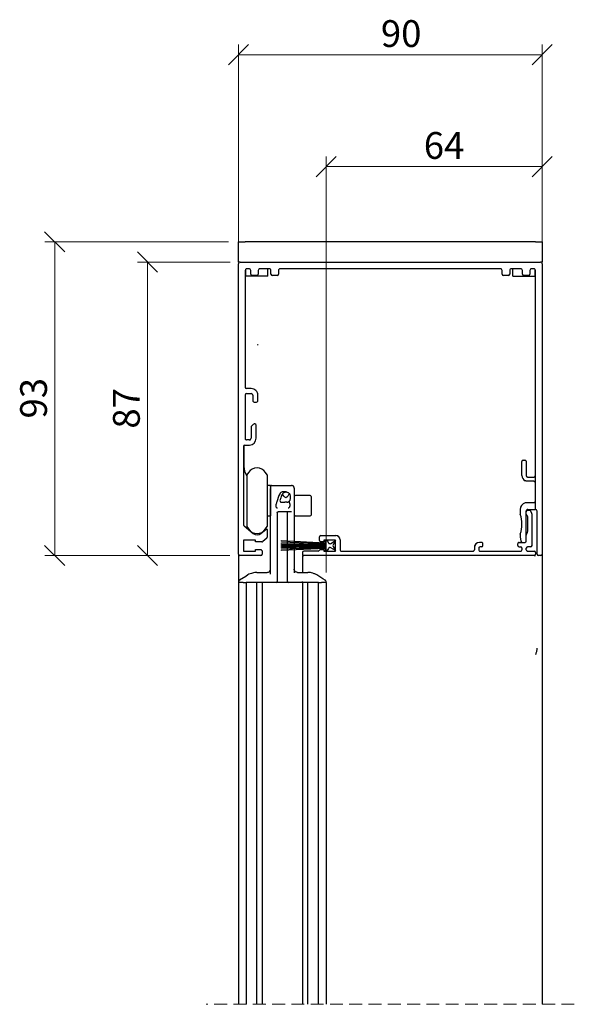
# Model space of a CAD drawing. Units: millimetres. Extents: x 13 to 420, y 4 to 280.
# Drawn here: x 31 to 86, y 124 to 222 of the extents above; entities that cross this region are included whole.
import ezdxf

# ---------------------------------------------------------------- set-up
doc = ezdxf.new("R2010")
doc.units = ezdxf.units.MM
doc.linetypes.add('HIDDEN', pattern=[1.905, 1.27, -0.635])
doc.styles.add('SLDTEXTSTYLE0', font='TXT', dxfattribs={"width": 0.605})
doc.dimstyles.new('SLDDIMSTYLE0', dxfattribs={"dimtxt": 2.568319, "dimasz": 2, "dimexe": 0, "dimexo": 0.0625, "dimgap": 0.64208, "dimtad": 1, "dimdec": 0, "dimlfac": 3, "dimrnd": 1e-09, "dimzin": 12, "dimdsep": 46, "dimtxsty": 'SLDTEXTSTYLE0', "dimblk1": 'OBLIQUE', "dimblk2": 'OBLIQUE', "dimsah": 1, "dimcen": 0.09, "dimadec": 0, "dimazin": 3, "dimtfac": 1, "dimtofl": 0, "dimtmove": 0, "dimatfit": 3, "dimldrblk": 'OBLIQUE', "dimfxl": 0, "dimfrac": 2, "dimtolj": 1, "dimtzin": 12, "dimarcsym": 0})

# ---------------------------------------------------------------- blocks, each defined once
blk = doc.blocks.new('_Oblique')
at = {"color": 0, "linetype": 'ByBlock', "lineweight": -2}
blk.add_line((-0.5, -0.5), (0.5, 0.5), dxfattribs=at)
blk = doc.blocks.new('_D_7')
at = {"color": 7, "linetype": 'Continuous', "lineweight": 0}
for p, q in [((52.001, 197.743), (42.848, 197.743)), ((43.838, 168.743), (43.838, 197.743)), ((51.968, 168.743), (42.848, 168.743))]:
    blk.add_line(p, q, dxfattribs=at)
at = {"color": 7, "linetype": 'Continuous', "lineweight": 18, "xscale": 2, "yscale": 2}
for p, rotation in [((43.838, 197.743, 488.426), 90.00000000000027), ((43.838, 168.743, 488.426), 270.0000000000003)]:
    blk.add_blockref('_Oblique', p, dxfattribs=dict(at, rotation=rotation))
at = {"color": 7, "linetype": 'Continuous', "lineweight": 18, "insert": (40.428, 181.283), "char_height": 2.6458, "attachment_point": 1, "rotation": 90, "style": 'SLDTEXTSTYLE0'}
blk.add_mtext('87', dxfattribs=at)
blk = doc.blocks.new('_D_8')
at = {"color": 7, "linetype": 'Continuous', "lineweight": 0}
for p, q in [((61.492, 167.067), (61.492, 208.166)), ((82.825, 198.567), (82.825, 208.166)), ((61.492, 207.175), (82.825, 207.175))]:
    blk.add_line(p, q, dxfattribs=at)
at = {"color": 7, "linetype": 'Continuous', "lineweight": 18, "xscale": 2, "yscale": 2, "rotation": 180.0000000000007}
blk.add_blockref('_Oblique', (61.492, 207.175, 488.426), dxfattribs=at)
at = {"color": 7, "linetype": 'Continuous', "lineweight": 18, "xscale": 2, "yscale": 2}
blk.add_blockref('_Oblique', (82.825, 207.175, 488.426), dxfattribs=at)
at = {"color": 7, "linetype": 'Continuous', "lineweight": 18, "insert": (71.13, 210.586), "char_height": 2.6458, "attachment_point": 1, "style": 'SLDTEXTSTYLE0'}
blk.add_mtext('64', dxfattribs=at)
blk = doc.blocks.new('_D_9')
at = {"color": 7, "linetype": 'Continuous', "lineweight": 0}
for p, q in [((52.825, 198.567), (52.825, 219.222)), ((82.825, 198.567), (82.825, 219.222)), ((82.825, 218.232), (52.825, 218.232))]:
    blk.add_line(p, q, dxfattribs=at)
at = {"color": 7, "linetype": 'Continuous', "lineweight": 18, "xscale": 2, "yscale": 2, "rotation": 180.0000000000004}
blk.add_blockref('_Oblique', (52.825, 218.232, 488.426), dxfattribs=at)
at = {"color": 7, "linetype": 'Continuous', "lineweight": 18, "xscale": 2, "yscale": 2}
blk.add_blockref('_Oblique', (82.825, 218.232, 488.426), dxfattribs=at)
at = {"color": 7, "linetype": 'Continuous', "lineweight": 18, "insert": (66.893, 221.642), "char_height": 2.6458, "attachment_point": 1, "style": 'SLDTEXTSTYLE0'}
blk.add_mtext('90', dxfattribs=at)
blk = doc.blocks.new('_D_12')
at = {"color": 7, "linetype": 'Continuous', "lineweight": 0}
for p, q in [((51.834, 199.743), (33.681, 199.743)), ((34.672, 199.743), (34.672, 168.743)), ((51.968, 168.743), (33.681, 168.743))]:
    blk.add_line(p, q, dxfattribs=at)
at = {"color": 7, "linetype": 'Continuous', "lineweight": 18, "xscale": 2, "yscale": 2}
for p, rotation in [((34.672, 199.743, 488.426), 90.00000000000041), ((34.672, 168.743, 488.426), 270.0000000000004)]:
    blk.add_blockref('_Oblique', p, dxfattribs=dict(at, rotation=rotation))
at = {"color": 7, "linetype": 'Continuous', "lineweight": 18, "insert": (31.261, 182.283), "char_height": 2.6458, "attachment_point": 1, "rotation": 90, "style": 'SLDTEXTSTYLE0'}
blk.add_mtext('93', dxfattribs=at)

msp = doc.modelspace()

# ---------------------------------------------------------------- linework, layer by layer
at = {"color": 7, "linetype": 'Continuous', "lineweight": 25}
for p, q in [((52.825, 197.743), (52.825, 199.743)), ((52.825, 199.743), (53.492, 199.743)), ((82.158, 199.743), (53.492, 199.743)), ((82.158, 199.743), (82.825, 199.743)), ((82.825, 199.743), (82.825, 197.743)), ((52.992, 197.743), (52.825, 197.743)), ((52.825, 168.876), (52.825, 197.576)), ((52.992, 197.743), (82.658, 197.743)), ((82.825, 197.743), (82.658, 197.743)), ((82.825, 197.576), (82.825, 168.876)), ((53.492, 196.91), (53.492, 185.376)), ((53.558, 196.343), (53.558, 197.043)), ((53.867, 197.076), (53.658, 197.076)), ((54.033, 196.543), (54.033, 196.91)), ((54.783, 196.91), (54.783, 196.543)), ((55.867, 197.076), (54.95, 197.076)), ((55.725, 196.343), (55.725, 197.076)), ((56.033, 196.543), (56.033, 196.91)), ((56.783, 196.91), (56.783, 196.543)), ((78.7, 197.076), (56.95, 197.076)), ((78.867, 196.543), (78.867, 196.91)), ((79.617, 196.91), (79.617, 196.543)), ((80.7, 197.076), (79.783, 197.076)), ((79.925, 196.343), (79.925, 197.076)), ((80.867, 196.543), (80.867, 196.91)), ((81.617, 196.91), (81.617, 196.543)), ((81.992, 197.076), (81.783, 197.076)), ((82.092, 197.043), (82.092, 196.343)), ((82.158, 173.293), (82.158, 196.91)), ((55.558, 196.343), (53.558, 196.343)), ((54.65, 196.41), (54.167, 196.41)), ((55.725, 196.343), (55.558, 196.343)), ((56.65, 196.41), (56.167, 196.41)), ((79.483, 196.41), (79, 196.41)), ((79.925, 196.343), (80.092, 196.343)), ((80.092, 196.343), (82.092, 196.343)), ((81.483, 196.41), (81, 196.41)), ((54.075, 185.243), (53.625, 185.243)), ((53.492, 184.61), (53.492, 180.293)), ((53.625, 184.743), (54.075, 184.743)), ((54.242, 184.576), (54.242, 184.043)), ((54.375, 183.91), (54.608, 183.91)), ((54.742, 184.043), (54.742, 184.576)), ((54.075, 181.438), (54.075, 180.326)), ((54.286, 181.704), (54.114, 181.532)), ((54.442, 181.743), (54.38, 181.743)), ((54.575, 180.326), (54.575, 181.61)), ((53.908, 180.16), (53.625, 180.16)), ((53.325, 179.526), (53.325, 171.785)), ((53.358, 179.615), (53.358, 177.576)), ((53.458, 179.66), (53.908, 179.66)), ((80.958, 178.16), (81.108, 178.16)), ((80.825, 176.66), (80.825, 178.026)), ((81.242, 178.026), (81.242, 176.66)), ((53.815, 176.947), (53.658, 176.701)), ((53.658, 176.701), (53.658, 171.618)), ((55.658, 176.701), (55.502, 176.947)), ((55.658, 176.701), (55.658, 171.618)), ((81.408, 176.493), (81.992, 176.493)), ((55.992, 175.66), (55.658, 175.66)), ((55.992, 175.66), (55.992, 172.66)), ((56.005, 175.56), (55.992, 175.56)), ((55.992, 172.326), (55.992, 175.372)), ((56.158, 175.66), (58.075, 175.66)), ((58.325, 175.41), (58.325, 173.185)), ((81.992, 176.076), (81.408, 176.076)), ((57.613, 174.992), (57.592, 174.993)), ((57.925, 174.66), (57.925, 174.345)), ((57.925, 174.345), (57.925, 174.345)), ((58.338, 174.314), (58.335, 174.319)), ((59.908, 174.66), (58.492, 174.66)), ((59.992, 174.576), (59.992, 172.743)), ((57.592, 174.011), (57.418, 174.011)), ((58.325, 173.185), (58.325, 172.976)), ((80.658, 173.293), (80.658, 172.865)), ((81.325, 173.96), (81.158, 173.939)), ((81.992, 173.96), (81.325, 173.96)), ((81.375, 173.21), (81.576, 173.21)), ((81.408, 173.293), (82.158, 173.293)), ((55.658, 172.66), (55.992, 172.66)), ((55.992, 166.895), (55.992, 172.326)), ((56.658, 172.976), (56.658, 172.326)), ((56.658, 172.326), (56.658, 166.176)), ((57.718, 173.076), (56.758, 173.076)), ((57.658, 170.197), (57.658, 172.976)), ((57.758, 173.076), (57.718, 173.076)), ((58.075, 173.076), (57.758, 173.076)), ((58.325, 172.976), (58.325, 170.162)), ((58.492, 172.66), (59.908, 172.66)), ((81.242, 173.076), (81.242, 173.126)), ((81.242, 172.843), (81.242, 173.076)), ((81.242, 170.743), (81.242, 172.843)), ((81.408, 171.335), (81.408, 172.486)), ((81.811, 172.905), (81.695, 173.136)), ((81.825, 169.743), (81.825, 172.845)), ((82.325, 168.876), (82.325, 173.126)), ((53.372, 171.683), (54.283, 170.919)), ((53.658, 171.618), (53.815, 171.372)), ((55.033, 170.919), (55.549, 171.352)), ((55.502, 171.372), (55.658, 171.618)), ((55.658, 171.3), (55.658, 170.548)), ((54.492, 170.26), (53.325, 170.26)), ((53.325, 170.26), (53.325, 169.16)), ((54.492, 170.093), (54.492, 170.26)), ((55.611, 170.446), (55.227, 170.124)), ((60.825, 170.243), (60.825, 170.576)), ((60.958, 170.71), (62.442, 170.71)), ((62.425, 170.276), (61.258, 170.276)), ((61.258, 170.276), (61.258, 170.11)), ((62.425, 169.176), (62.425, 170.276)), ((62.858, 170.293), (62.858, 169.31)), ((80.658, 170.821), (80.658, 170.603)), ((80.66, 170.583), (80.724, 170.156)), ((81.242, 170.176), (81.242, 170.743)), ((55.141, 170.093), (54.492, 170.093)), ((54.492, 169.16), (54.492, 169.326)), ((54.492, 169.326), (55.025, 169.326)), ((57.092, 170.193), (57.092, 170.226)), ((57.092, 170.226), (61.425, 169.999)), ((61.425, 169.966), (57.092, 170.193)), ((57.092, 170.084), (61.425, 169.933)), ((57.092, 170.051), (57.092, 170.084)), ((61.425, 169.899), (57.092, 170.051)), ((57.092, 169.908), (57.092, 169.942)), ((57.092, 169.942), (61.425, 169.866)), ((61.425, 169.833), (57.092, 169.908)), ((57.092, 169.804), (57.092, 169.837)), ((57.092, 169.837), (61.425, 169.799)), ((61.425, 169.766), (57.092, 169.804)), ((57.092, 169.71), (57.092, 169.743)), ((57.092, 169.743), (61.425, 169.743)), ((61.425, 169.71), (57.092, 169.71)), ((57.092, 169.649), (61.425, 169.687)), ((61.425, 169.654), (57.092, 169.616)), ((57.092, 169.616), (57.092, 169.649)), ((57.092, 169.545), (61.425, 169.62)), ((61.425, 169.587), (57.092, 169.511)), ((57.092, 169.402), (61.425, 169.554)), ((57.092, 169.511), (57.092, 169.545)), ((61.425, 169.52), (57.092, 169.369)), ((57.092, 169.26), (61.425, 169.487)), ((61.425, 169.454), (57.092, 169.226)), ((57.092, 169.369), (57.092, 169.402)), ((57.658, 170.064), (57.658, 170.163)), ((57.658, 169.932), (57.658, 170.031)), ((57.658, 169.832), (57.658, 169.898)), ((57.658, 169.743), (57.658, 169.799)), ((57.658, 169.654), (57.658, 169.71)), ((57.658, 169.555), (57.658, 169.621)), ((57.658, 169.422), (57.658, 169.521)), ((57.658, 169.289), (57.658, 169.389)), ((58.325, 170.128), (58.325, 170.041)), ((58.325, 170.007), (58.325, 169.92)), ((58.325, 169.887), (58.325, 169.826)), ((58.325, 169.793), (58.325, 169.743)), ((58.325, 169.71), (58.325, 169.66)), ((58.325, 169.627), (58.325, 169.566)), ((58.325, 169.533), (58.325, 169.445)), ((58.325, 169.412), (58.325, 169.324)), ((58.325, 169.291), (58.325, 167.038)), ((60.939, 169.343), (61.258, 169.343)), ((61.258, 170.11), (60.958, 170.11)), ((61.258, 169.343), (61.258, 169.176)), ((61.425, 169.999), (61.425, 170.226)), ((61.425, 170.226), (61.592, 170.226)), ((61.425, 169.933), (61.425, 169.966)), ((61.425, 169.866), (61.425, 169.899)), ((61.425, 169.799), (61.425, 169.833)), ((61.425, 169.743), (61.425, 169.766)), ((61.425, 169.687), (61.425, 169.71)), ((61.425, 169.62), (61.425, 169.654)), ((61.425, 169.554), (61.425, 169.587)), ((61.425, 169.487), (61.425, 169.52)), ((61.425, 169.226), (61.425, 169.454)), ((61.592, 170.226), (61.724, 169.997)), ((61.717, 169.443), (61.592, 169.226)), ((62.425, 169.226), (61.944, 169.504)), ((61.956, 169.938), (62.425, 170.226)), ((62.425, 170.226), (62.184, 169.81)), ((62.184, 169.643), (62.425, 169.226)), ((76.125, 169.543), (76.125, 169.31)), ((76.558, 169.476), (76.558, 169.31)), ((76.842, 170.043), (76.625, 170.043)), ((76.842, 169.61), (76.692, 169.61)), ((76.975, 169.743), (76.975, 169.91)), ((80.408, 169.743), (80.408, 169.91)), ((80.542, 170.043), (81.108, 170.043)), ((80.542, 169.61), (80.692, 169.61)), ((80.825, 169.476), (80.825, 169.31)), ((81.258, 169.31), (81.258, 169.476)), ((81.692, 169.61), (81.392, 169.61)), ((52.825, 168.876), (52.825, 166.076)), ((55.025, 168.743), (52.958, 168.743)), ((53.325, 169.16), (54.492, 169.16)), ((55.158, 169.193), (55.158, 168.876)), ((57.092, 169.226), (57.092, 169.26)), ((57.658, 166.176), (57.658, 169.256)), ((59.158, 169.043), (59.158, 168.876)), ((59.175, 167.076), (59.175, 168.743)), ((59.175, 168.743), (59.292, 168.743)), ((60.692, 169.176), (59.292, 169.176)), ((82.025, 168.743), (59.292, 168.743)), ((61.258, 169.176), (62.425, 169.176)), ((61.592, 169.226), (61.425, 169.226)), ((62.992, 169.176), (75.992, 169.176)), ((76.692, 169.176), (80.692, 169.176)), ((81.392, 169.176), (82.025, 169.176)), ((82.042, 168.743), (82.175, 168.743)), ((82.158, 169.043), (82.158, 168.876)), ((82.692, 168.743), (82.458, 168.743)), ((82.825, 168.876), (82.825, 124.4)), ((54.653, 167.076), (54.827, 167.076)), ((54.827, 167.076), (55.658, 167.076)), ((58.658, 167.076), (59.49, 167.076)), ((59.49, 167.076), (59.664, 167.076)), ((52.825, 166.076), (52.825, 124.4)), ((53.291, 166.076), (52.825, 166.076)), ((52.839, 166.169), (52.839, 166.076)), ((53.291, 166.076), (52.839, 166.076)), ((53.291, 166.076), (53.575, 166.076)), ((53.575, 166.076), (53.575, 124.4)), ((53.594, 166.076), (53.575, 166.076)), ((53.728, 166.076), (53.594, 166.076)), ((53.775, 166.076), (53.728, 166.076)), ((54.292, 166.076), (53.775, 166.076)), ((54.618, 166.076), (54.292, 166.076)), ((55.158, 166.076), (54.618, 166.076)), ((54.625, 124.4), (54.625, 166.076)), ((55.158, 166.076), (55.158, 124.4)), ((55.725, 166.076), (55.158, 166.076)), ((58.592, 166.076), (55.725, 166.076)), ((59.158, 166.076), (58.592, 166.076)), ((59.308, 166.076), (59.158, 166.076)), ((59.158, 166.076), (59.158, 124.4)), ((59.698, 166.076), (59.308, 166.076)), ((59.692, 124.4), (59.692, 166.076)), ((60.025, 166.076), (59.698, 166.076)), ((60.542, 166.076), (60.025, 166.076)), ((60.589, 166.076), (60.542, 166.076)), ((60.722, 166.076), (60.589, 166.076)), ((60.742, 166.076), (60.722, 166.076)), ((60.742, 124.4), (60.742, 166.076)), ((60.742, 166.076), (61.025, 166.076)), ((61.492, 166.076), (61.025, 166.076)), ((61.478, 166.076), (61.025, 166.076)), ((61.478, 166.076), (61.478, 166.169)), ((61.492, 166.076), (61.492, 124.4)), ((82.192, 159.008), (82.175, 158.964))]:
    msp.add_line(p, q, dxfattribs=at)
at = {"color": 7, "linetype": 'HIDDEN', "lineweight": 18}
for p, q in [((81.576, 173.21), (81.375, 173.21)), ((81.242, 173.076), (81.242, 172.843)), ((81.408, 172.486), (81.408, 171.335)), ((81.695, 173.136), (81.811, 172.905)), ((81.825, 172.845), (81.825, 169.743)), ((60.825, 170.576), (60.825, 170.243)), ((62.442, 170.71), (60.958, 170.71)), ((61.258, 170.11), (61.258, 170.276)), ((61.258, 170.276), (62.425, 170.276)), ((62.425, 170.276), (62.425, 169.176)), ((62.858, 169.31), (62.858, 170.293)), ((81.242, 170.743), (81.242, 170.176)), ((61.258, 169.343), (60.939, 169.343)), ((60.958, 170.11), (61.258, 170.11)), ((61.258, 169.176), (61.258, 169.343)), ((76.125, 169.31), (76.125, 169.543)), ((76.558, 169.31), (76.558, 169.476)), ((76.625, 170.043), (76.842, 170.043)), ((76.692, 169.61), (76.842, 169.61)), ((76.975, 169.91), (76.975, 169.743)), ((80.408, 169.91), (80.408, 169.743)), ((81.108, 170.043), (80.542, 170.043)), ((80.692, 169.61), (80.542, 169.61)), ((80.825, 169.31), (80.825, 169.476)), ((81.258, 169.476), (81.258, 169.31)), ((81.392, 169.61), (81.692, 169.61)), ((59.158, 168.876), (59.158, 169.043)), ((59.292, 169.176), (60.692, 169.176)), ((59.292, 168.743), (82.025, 168.743)), ((62.425, 169.176), (61.258, 169.176)), ((75.992, 169.176), (62.992, 169.176)), ((80.692, 169.176), (76.692, 169.176)), ((82.025, 169.176), (81.392, 169.176)), ((82.158, 168.876), (82.158, 169.043)), ((86, 124.4), (49.65, 124.4))]:
    msp.add_line(p, q, dxfattribs=at)
at = {"color": 7, "linetype": 'Continuous', "lineweight": 25, "flags": 128}
for points in [[(57.085, 175.008), (57.014, 174.969), (56.954, 174.91), (56.954, 174.91)], [(53.766, 166.823), (53.54, 166.682), (52.935, 166.304)], [(61.382, 166.304), (61.155, 166.445), (60.55, 166.823)]]:
    msp.add_lwpolyline(points, dxfattribs=at)
at = {"color": 7, "linetype": 'Continuous', "lineweight": 25}
for centre, radius, start, end in [((52.992, 197.576), 0.167, 90.00067, 180.00189), ((82.658, 197.576), 0.167, 359.99811, 89.99933), ((53.658, 196.91), 0.167, 90.00067, 180.00189), ((53.867, 196.91), 0.167, 359.99738, 90.00006), ((54.167, 196.543), 0.133, 180.0051, 269.99384), ((54.65, 196.543), 0.133, 270.00616, 359.9949), ((54.95, 196.91), 0.167, 89.99994, 180.00262), ((55.867, 196.91), 0.167, 359.99811, 89.99933), ((56.167, 196.543), 0.133, 180.0051, 269.99384), ((56.65, 196.543), 0.133, 270.00654, 359.99399), ((56.95, 196.91), 0.167, 90.00037, 180.00262), ((78.7, 196.91), 0.167, 359.99738, 89.99963), ((79, 196.543), 0.133, 180.00601, 269.99346), ((79.483, 196.543), 0.133, 270.00616, 359.9949), ((79.783, 196.91), 0.167, 90.00067, 180.00189), ((80.7, 196.91), 0.167, 359.99738, 90.00006), ((81, 196.543), 0.133, 180.0051, 269.99384), ((81.483, 196.543), 0.133, 270.00616, 359.9949), ((81.783, 196.91), 0.167, 89.99994, 180.00262), ((81.992, 196.91), 0.167, 359.99811, 89.99933), ((53.625, 185.376), 0.133, 180.00601, 269.99346), ((54.075, 184.576), 0.667, 359.99806, 90.00269), ((53.625, 184.61), 0.133, 90.00654, 179.99399), ((54.075, 184.576), 0.167, 359.99738, 90.00006), ((54.375, 184.043), 0.133, 179.99906, 270.00841), ((54.608, 184.043), 0.133, 269.99159, 0.00094), ((54.208, 181.438), 0.133, 134.99731, 179.99894), ((54.38, 181.61), 0.133, 90.00347, 135.00534), ((54.442, 181.61), 0.133, 0.00601, 89.99346), ((53.625, 180.293), 0.133, 179.99143, 270.00803), ((53.908, 180.326), 0.667, 270.00041, 359.99884), ((53.908, 180.326), 0.167, 270.00037, 359.99579), ((53.458, 179.526), 0.133, 90.00616, 179.9949), ((80.958, 178.026), 0.133, 90.00616, 179.9949), ((81.108, 178.026), 0.134, 67.99554, 89.96805), ((55.025, 177.576), 1.667, 180.00107, 214.91438), ((54.658, 176.41), 1, 32.49891, 147.50109), ((81.408, 176.66), 0.583, 179.99835, 244.62484), ((56.986, 174.493), 0.333, 23.19543, 61.38908), ((57.492, 174.71), 0.217, 203.2015, 336.7985), ((57.997, 174.493), 0.333, 108.64914, 156.80246), ((58.492, 174.826), 0.167, 180.00457, 269.99948), ((59.908, 174.576), 0.0834, 0.00294, 89.98767), ((81.325, 173.293), 0.667, 104.4771, 180.00054), ((81.375, 173.076), 0.133, 90.00616, 179.9949), ((81.576, 173.076), 0.133, 26.55335, 90.00716), ((82.158, 173.126), 0.167, 0.00421, 89.99963), ((57.558, 172.976), 0.1, 359.99853, 90.00325), ((58.491, 172.493), 0.167, 89.98886, 180.00709), ((59.908, 172.743), 0.0834, 270.01233, 359.99706), ((80.792, 172.865), 0.133, 180.0022, 198.52237), ((77.742, 171.843), 3.083, 341.47522, 18.52478), ((81.375, 172.843), 0.133, 179.99421, 230.00448), ((81.075, 172.486), 0.333, 0.0004, 49.99146), ((81.691, 172.845), 0.133, 0.0022, 26.55649), ((53.458, 171.785), 0.133, 180.00347, 229.99469), ((54.658, 171.91), 1, 212.49891, 327.50109), ((55.592, 171.3), 0.0667, 359.99877, 130.00863), ((80.408, 171.335), 1, 328.5319, 0.00043), ((54.658, 171.366), 0.583, 229.99985, 310.00015), ((55.525, 170.548), 0.133, 310.00376, 359.99693), ((60.958, 170.576), 0.133, 90.00616, 179.9949), ((62.442, 170.293), 0.417, 0.00144, 89.99724), ((80.791, 170.821), 0.133, 161.46066, 180.01477), ((80.791, 170.603), 0.133, 179.99265, 188.62817), ((81.375, 170.743), 0.133, 148.54441, 179.98811), ((55.025, 169.193), 0.133, 359.99052, 90.00894), ((55.141, 170.226), 0.133, 270.01363, 309.9851), ((60.939, 169.21), 0.133, 89.98896, 157.9829), ((60.958, 170.243), 0.133, 179.99052, 270.00841), ((61.861, 169.36), 0.167, 59.99897, 150.00627), ((61.868, 170.08), 0.167, 209.9933, 301.57532), ((62.329, 169.726), 0.167, 149.99755, 210.00245), ((62.992, 169.31), 0.133, 179.99929, 270.00832), ((75.992, 169.31), 0.133, 269.99178, 0.00048), ((76.625, 169.543), 0.5, 90.00032, 179.99783), ((76.692, 169.476), 0.133, 90.00616, 179.9949), ((76.692, 169.31), 0.133, 179.99906, 270.00841), ((76.842, 169.91), 0.133, 359.99098, 90.00822), ((76.842, 169.743), 0.133, 270.00635, 359.99445), ((80.542, 169.91), 0.133, 89.99197, 180.00857), ((80.542, 169.743), 0.133, 180.00601, 269.99346), ((80.692, 169.476), 0.133, 0.0051, 89.99384), ((80.692, 169.31), 0.133, 269.99159, 0.00094), ((80.856, 170.176), 0.133, 188.61886, 269.99268), ((81.108, 170.176), 0.133, 270.00616, 359.9949), ((81.392, 169.476), 0.133, 90.00616, 179.9949), ((81.392, 169.31), 0.133, 179.99906, 270.00841), ((81.692, 169.743), 0.133, 270.00616, 359.9949), ((52.958, 168.876), 0.133, 180.00601, 269.99346), ((55.025, 168.876), 0.133, 270.00563, 359.9949), ((59.292, 169.043), 0.133, 90.00635, 179.99445), ((59.292, 168.876), 0.133, 180.00555, 269.99365), ((60.692, 169.31), 0.133, 269.98918, 337.98241), ((82.025, 169.043), 0.133, 0.00601, 89.99346), ((82.025, 168.876), 0.133, 270.00654, 359.99399), ((82.458, 168.876), 0.133, 180.00601, 269.99346), ((82.692, 168.876), 0.133, 270.00654, 359.99399), ((52.972, 166.169), 0.133, 122.01866, 180.01244), ((56.558, 166.176), 0.1, 270.02028, 359.98968), ((57.758, 166.176), 0.1, 180.00658, 269.98382), ((61.344, 166.169), 0.133, 359.98767, 57.98123)]:
    msp.add_arc(centre, radius, start, end, dxfattribs=at)
at = {"color": 7, "linetype": 'HIDDEN', "lineweight": 18}
for centre, radius, start, end in [((81.375, 173.076), 0.133, 90.00616, 179.9949), ((81.576, 173.076), 0.133, 26.55335, 90.00716), ((81.375, 172.843), 0.133, 179.99421, 230.00448), ((81.075, 172.486), 0.333, 0.0004, 49.99146), ((81.691, 172.845), 0.133, 0.0022, 26.55649), ((80.408, 171.335), 1, 328.5319, 0.00043), ((60.958, 170.576), 0.133, 90.00616, 179.9949), ((62.442, 170.293), 0.417, 0.00144, 89.99724), ((81.375, 170.743), 0.133, 148.54441, 179.98811), ((60.939, 169.21), 0.133, 89.98896, 157.9829), ((60.958, 170.243), 0.133, 179.99052, 270.00841), ((62.992, 169.31), 0.133, 179.99929, 270.00832), ((75.992, 169.31), 0.133, 269.99178, 0.00048), ((76.625, 169.543), 0.5, 90.00032, 179.99783), ((76.692, 169.476), 0.133, 90.00616, 179.9949), ((76.692, 169.31), 0.133, 179.99906, 270.00841), ((76.842, 169.91), 0.133, 359.99098, 90.00822), ((76.842, 169.743), 0.133, 270.00635, 359.99445), ((80.542, 169.91), 0.133, 89.99197, 180.00857), ((80.542, 169.743), 0.133, 180.00601, 269.99346), ((80.692, 169.476), 0.133, 0.0051, 89.99384), ((80.692, 169.31), 0.133, 269.99159, 0.00094), ((81.108, 170.176), 0.133, 270.00616, 359.9949), ((81.392, 169.476), 0.133, 90.00616, 179.9949), ((81.392, 169.31), 0.133, 179.99906, 270.00841), ((81.692, 169.743), 0.133, 270.00616, 359.9949), ((59.292, 169.043), 0.133, 90.00635, 179.99445), ((59.292, 168.876), 0.133, 180.00555, 269.99365), ((60.692, 169.31), 0.133, 269.98918, 337.98241), ((82.025, 169.043), 0.133, 0.00601, 89.99346), ((82.025, 168.876), 0.133, 270.00654, 359.99399)]:
    msp.add_arc(centre, radius, start, end, dxfattribs=at)
at = {"color": 7, "linetype": 'Continuous', "lineweight": 25}
for points, knots in [([(54.781, 189.558), (54.78, 189.558), (54.749, 189.555), (54.717, 189.548), (54.687, 189.541)], [0, 0, 0, 0, 0.0281039, 1, 1, 1, 1]), ([(81.158, 178.15), (81.172, 178.143), (81.198, 178.129), (81.226, 178.093), (81.24, 178.057), (81.241, 178.034), (81.242, 178.026)], [0, 0, 0, 0, 0.2836965, 0.567241, 0.8515974, 1, 1, 1, 1]), ([(81.408, 176.076), (81.351, 176.081), (81.264, 176.087), (81.185, 176.121), (81.158, 176.133)], [0, 0, 0, 0, 0.663036, 1, 1, 1, 1]), ([(81.242, 176.66), (81.243, 176.641), (81.247, 176.604), (81.275, 176.554), (81.317, 176.517), (81.364, 176.496), (81.395, 176.494), (81.408, 176.493)], [0, 0, 0, 0, 0.213748, 0.42722, 0.639507, 0.849727, 1, 1, 1, 1]), ([(81.992, 176.493), (82.019, 176.497), (82.089, 176.507), (82.149, 176.584), (82.158, 176.642), (82.158, 176.659), (82.158, 176.66)], [0, 0, 0, 0, 0.322352, 0.797034, 0.994682, 1, 1, 1, 1]), ([(55.992, 175.493), (55.994, 175.515), (55.999, 175.559), (56.038, 175.614), (56.093, 175.652), (56.136, 175.657), (56.158, 175.66)], [0, 0, 0, 0, 0.249993, 0.499971, 0.750001, 1, 1, 1, 1]), ([(56.092, 175.66), (56.068, 175.655), (56.038, 175.649), (56.011, 175.62), (56, 175.602), (55.994, 175.584), (55.992, 175.571), (55.992, 175.563), (55.992, 175.56)], [0, 0, 0, 0, 0.435029, 0.572423, 0.750391, 0.836819, 0.94157, 1, 1, 1, 1]), ([(58.325, 175.41), (58.321, 175.442), (58.314, 175.508), (58.256, 175.591), (58.173, 175.648), (58.108, 175.656), (58.075, 175.66)], [0, 0, 0, 0, 0.249991, 0.499988, 0.750003, 1, 1, 1, 1]), ([(82.158, 175.91), (82.158, 175.91), (82.158, 175.928), (82.149, 175.986), (82.089, 176.062), (82.019, 176.072), (81.992, 176.076)], [0, 0, 0, 0, 0.005395, 0.202966, 0.677648, 1, 1, 1, 1]), ([(56.954, 174.91), (56.954, 174.91), (56.948, 174.887), (56.753, 174.637), (56.669, 174.228), (56.551, 173.864), (56.527, 173.767), (56.527, 173.767)], [0, 0, 0, 0, 0.000017, 0.058227, 0.755275, 0.999983, 1, 1, 1, 1]), ([(57.497, 174.993), (57.497, 174.993), (57.496, 174.993), (57.494, 174.993), (57.493, 174.993), (57.492, 174.993), (57.491, 174.993), (57.489, 174.993), (57.485, 174.993), (57.473, 174.993), (57.431, 174.991), (57.343, 174.979), (57.225, 174.902), (57.121, 174.76), (57.03, 174.569), (56.975, 174.389), (56.932, 174.237), (56.918, 174.145), (56.945, 174.079), (56.97, 174.051), (56.999, 174.033), (57.063, 174.022), (57.202, 174.012), (57.332, 174.012), (57.418, 174.011)], [0, 0, 0, 0, 0.000731, 0.001952, 0.002603, 0.00337, 0.004063, 0.004906, 0.00652, 0.011097, 0.02531, 0.082902, 0.168203, 0.269482, 0.395431, 0.547843, 0.604869, 0.682326, 0.707475, 0.730519, 0.748388, 0.767384, 0.845536, 1, 1, 1, 1]), ([(57.159, 175.025), (57.159, 175.025), (57.158, 175.025), (57.147, 175.024), (57.135, 175.022), (57.111, 175.017), (57.097, 175.012), (57.085, 175.008)], [0, 0, 0, 0, 0.000261, 0.021603, 0.424422, 0.498255, 1, 1, 1, 1]), ([(57.523, 175.025), (57.523, 175.025), (57.514, 175.025), (57.469, 175.029), (57.347, 175.032), (57.235, 175.025), (57.159, 175.025), (57.159, 175.025)], [0, 0, 0, 0, 0.0000544, 0.0734964, 0.3748474, 0.9999456, 1, 1, 1, 1]), ([(57.613, 174.992), (57.602, 174.999), (57.581, 175.013), (57.551, 175.022), (57.532, 175.024), (57.525, 175.025), (57.523, 175.025), (57.523, 175.025)], [0, 0, 0, 0, 0.406906, 0.765303, 0.955412, 0.999794, 1, 1, 1, 1]), ([(57.613, 174.992), (57.624, 174.991), (57.669, 174.987), (57.735, 174.966), (57.781, 174.933), (57.799, 174.921)], [0, 0, 0, 0, 0.167087, 0.67556, 1, 1, 1, 1]), ([(57.799, 174.921), (57.801, 174.919), (57.839, 174.888), (57.906, 174.807), (57.918, 174.71), (57.925, 174.66)], [0, 0, 0, 0, 0.024118, 0.499031, 1, 1, 1, 1]), ([(57.925, 174.345), (57.923, 174.314), (57.919, 174.266), (57.899, 174.214), (57.885, 174.185), (57.875, 174.169), (57.866, 174.155), (57.859, 174.145), (57.854, 174.139), (57.851, 174.135), (57.85, 174.134)], [0, 0, 0, 0, 0.400109, 0.631387, 0.726252, 0.823339, 0.888323, 0.939505, 0.98117, 1, 1, 1, 1]), ([(56.527, 173.767), (56.527, 173.767), (56.52, 173.74), (56.503, 173.681), (56.509, 173.596), (56.537, 173.526), (56.575, 173.482), (56.609, 173.461), (56.643, 173.448), (56.667, 173.444), (56.687, 173.443), (56.69, 173.443), (56.69, 173.443)], [0, 0, 0, 0, 0.000048, 0.195564, 0.429735, 0.582801, 0.719045, 0.834177, 0.860219, 0.977614, 0.99995, 1, 1, 1, 1]), ([(57.592, 174.011), (57.604, 174.012), (57.639, 174.013), (57.684, 174.023), (57.722, 174.038), (57.749, 174.05), (57.775, 174.066), (57.804, 174.087), (57.83, 174.11), (57.844, 174.127), (57.85, 174.134)], [0, 0, 0, 0, 0.130188, 0.35331, 0.45892, 0.548017, 0.652756, 0.770505, 0.910936, 1, 1, 1, 1]), ([(57.719, 173.443), (57.719, 173.443), (57.723, 173.443), (57.746, 173.445), (57.772, 173.451), (57.813, 173.469), (57.855, 173.5), (57.901, 173.567), (57.927, 173.662), (57.922, 173.734), (57.916, 173.772), (57.916, 173.772)], [0, 0, 0, 0, 0.000046, 0.026081, 0.160619, 0.18141, 0.333757, 0.51235, 0.73363, 0.999954, 1, 1, 1, 1]), ([(57.916, 173.772), (57.916, 173.772), (57.905, 173.84), (57.881, 173.961), (57.859, 174.082), (57.85, 174.134)], [0, 0, 0, 0, 0.000055, 0.565293, 1, 1, 1, 1]), ([(81.408, 173.293), (81.39, 173.291), (81.352, 173.288), (81.302, 173.259), (81.264, 173.216), (81.244, 173.17), (81.242, 173.139), (81.242, 173.126)], [0, 0, 0, 0, 0.213866, 0.430832, 0.645009, 0.858185, 1, 1, 1, 1]), ([(81.992, 173.96), (82.019, 173.964), (82.089, 173.974), (82.149, 174.051), (82.158, 174.108), (82.158, 174.126), (82.158, 174.126)], [0, 0, 0, 0, 0.322339, 0.797031, 0.994682, 1, 1, 1, 1]), ([(56.658, 172.976), (56.659, 172.988), (56.662, 173.011), (56.68, 173.042), (56.707, 173.065), (56.735, 173.075), (56.752, 173.076), (56.758, 173.076)], [0, 0, 0, 0, 0.221396, 0.443226, 0.666168, 0.884003, 1, 1, 1, 1]), ([(55.658, 167.076), (55.702, 167.081), (55.789, 167.091), (55.899, 167.169), (55.976, 167.279), (55.987, 167.366), (55.992, 167.41)], [0, 0, 0, 0, 0.250002, 0.500006, 0.750012, 1, 1, 1, 1]), ([(58.658, 167.076), (58.615, 167.081), (58.527, 167.091), (58.417, 167.169), (58.34, 167.279), (58.33, 167.366), (58.325, 167.41)], [0, 0, 0, 0, 0.250002, 0.500007, 0.750011, 1, 1, 1, 1]), ([(54.653, 167.076), (54.501, 167.067), (54.269, 167.053), (53.987, 166.933), (53.818, 166.886), (53.766, 166.823), (53.766, 166.823)], [0, 0, 0, 0, 0.479504, 0.736985, 0.999973, 1, 1, 1, 1]), ([(60.55, 166.823), (60.55, 166.823), (60.491, 166.894), (60.298, 166.946), (60.013, 167.058), (59.791, 167.07), (59.664, 167.076)], [0, 0, 0, 0, 0.0000279, 0.2970553, 0.594095, 1, 1, 1, 1]), ([(52.86, 166.241), (52.86, 166.241), (52.849, 166.228), (52.84, 166.203), (52.841, 166.178), (52.841, 166.169)], [0, 0, 0, 0, 0.0249074, 0.6492402, 1, 1, 1, 1]), ([(52.935, 166.304), (52.93, 166.301), (52.92, 166.294), (52.907, 166.286), (52.898, 166.28), (52.89, 166.274), (52.876, 166.263), (52.867, 166.25), (52.86, 166.241)], [0, 0, 0, 0, 0.182506, 0.353665, 0.457724, 0.534465, 0.647866, 1, 1, 1, 1]), ([(59.155, 166.076), (59.155, 166.093), (59.153, 166.127), (59.152, 166.16), (59.151, 166.176)], [0, 0, 0, 0, 0.512548, 1, 1, 1, 1]), ([(61.452, 166.247), (61.45, 166.25), (61.445, 166.258), (61.435, 166.268), (61.426, 166.275), (61.42, 166.279), (61.412, 166.285), (61.4, 166.292), (61.386, 166.301), (61.378, 166.306), (61.376, 166.308)], [0, 0, 0, 0, 0.1131459, 0.2975807, 0.4189623, 0.4707567, 0.5197274, 0.7154017, 0.8966306, 1, 1, 1, 1]), ([(61.415, 166.282), (61.415, 166.282), (61.415, 166.282), (61.415, 166.282), (61.414, 166.283), (61.413, 166.283), (61.412, 166.284), (61.411, 166.285), (61.41, 166.286), (61.408, 166.287), (61.406, 166.288), (61.404, 166.29), (61.402, 166.291), (61.399, 166.293), (61.396, 166.295), (61.392, 166.297), (61.389, 166.299), (61.385, 166.302), (61.383, 166.303), (61.382, 166.304)], [0, 0, 0, 0, 0.0010912, 0.0043613, 0.0145456, 0.0550215, 0.0853104, 0.1199369, 0.1596913, 0.205061, 0.254833, 0.3265321, 0.404814, 0.4902573, 0.5806665, 0.6801247, 0.7830637, 0.8905317, 1, 1, 1, 1]), ([(82.292, 159.576), (82.288, 159.487), (82.28, 159.293), (82.222, 159.108), (82.192, 159.008)], [0, 0, 0, 0, 0.461635, 1, 1, 1, 1])]:
    msp.add_open_spline(points, degree=3, knots=knots, dxfattribs=at)

# ---------------------------------------------------------------- dimensions: what is measured, and where the dimension line sits
at = {"color": 7, "linetype": 'Continuous', "lineweight": 18}
dim = msp.add_linear_dim(base=(52.825, 218.232), p1=(82.825, 197.576), p2=(52.825, 197.576), dimstyle='SLDDIMSTYLE0', dxfattribs=at)
dim.commit()
dim.dimension.update_dxf_attribs({"geometry": '_D_9', "text_midpoint": (68.852, 218.232), "dimtype": 160})
for base, p1, p2, angle, picture, middle in [((82.825, 207.175), (61.492, 166.076), (82.825, 197.576), 0, '_D_8', (73.09, 207.175)), ((34.672, 168.743), (52.825, 199.743), (52.958, 168.743), 90, '_D_12', (34.672, 184.243)), ((43.838, 197.743), (52.958, 168.743), (52.992, 197.743), 90, '_D_7', (43.838, 183.243))]:
    dim = msp.add_linear_dim(base=base, p1=p1, p2=p2, angle=angle, dimstyle='SLDDIMSTYLE0', dxfattribs=at)
    dim.commit()
    dim.dimension.update_dxf_attribs({"geometry": picture, "text_midpoint": middle, "dimtype": 160})

doc.saveas('drawing.dxf')
